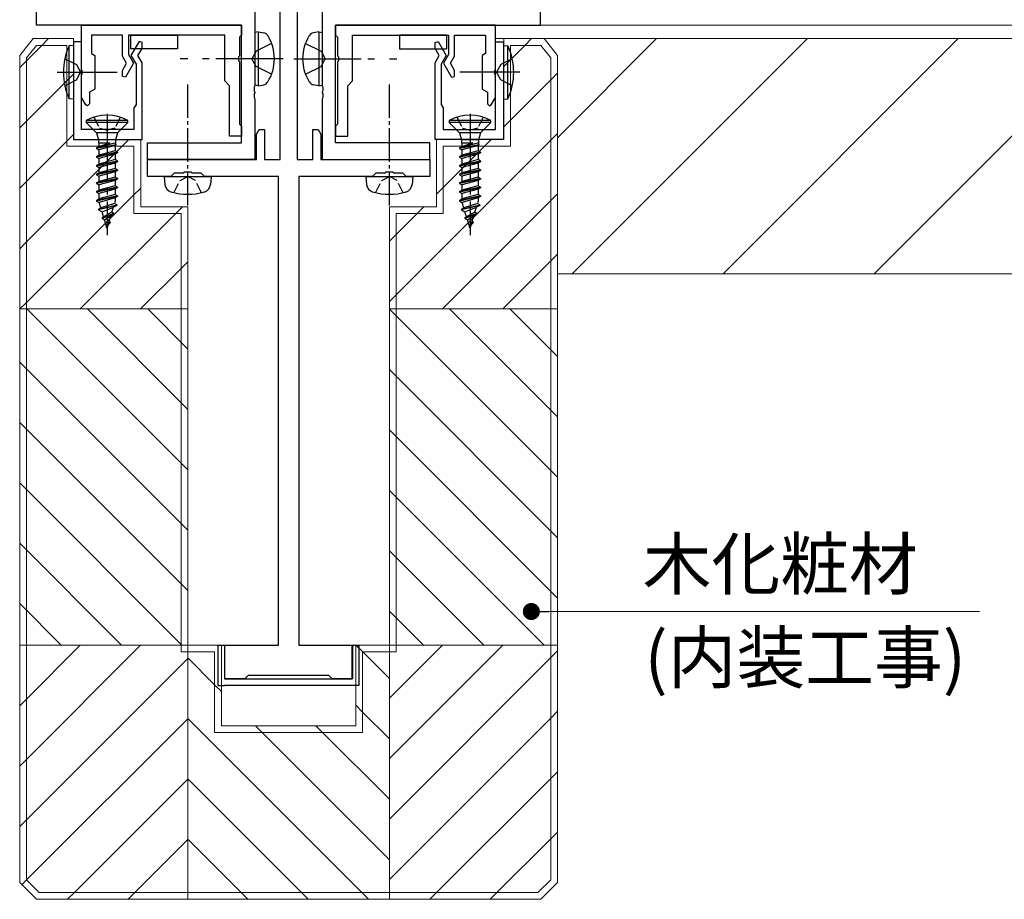
# Model space of a CAD drawing. Extents: x 0 to 1587, y 0 to 1128.
# Drawn here: x 982 to 1128, y 208 to 339 of the extents above; entities that cross this region are included whole.
import ezdxf

# ---------------------------------------------------------------- set-up
doc = ezdxf.new("R2010")
doc.units = 0
doc.linetypes.add('YCENTER_1', pattern=[13, 10, -1, 1, -1])
doc.linetypes.add('YHIDDEN_1', pattern=[4, 3, -1])
for name, color, linetype, lineweight in [('YKK_11', 7, 'CONTINUOUS', 30), ('YKK_12', 2, 'CONTINUOUS', 13), ('YKK_13', 4, 'CONTINUOUS', 30), ('YKK_D', 6, 'CONTINUOUS', 13), ('YSS_K', 3, 'CONTINUOUS', 13)]:
    doc.layers.add(name, color=color, linetype=linetype, lineweight=lineweight)
doc.styles.add('text-b', font='txt')

msp = doc.modelspace()

# ---------------------------------------------------------------- linework, layer by layer
at = {"layer": 'YKK_11', "linetype": 'ByBlock', "lineweight": -2, "ltscale": 0.5}
for p, q in [((1016.61, 371), (1016.61, 328.76)), ((1026.6, 371), (1026.6, 328.76)), ((1059.1, 337.8), (1059.1, 370.8)), ((1020.36, 317.8), (1020.36, 364.3)), ((1022.86, 364.3), (1022.86, 317.8)), ((984.11, 337.8), (984.11, 342)), ((1014.61, 337.8), (984.11, 337.8)), ((1014.61, 320.3), (1014.61, 337.8)), ((1028.6, 320.3), (1028.6, 337.8)), ((1028.6, 337.8), (1059.1, 337.8)), ((1016.61, 328.76), (1016.49, 328.57)), ((1016.49, 328.57), (1016.49, 328.03)), ((1026.6, 328.76), (1026.72, 328.57)), ((1026.72, 328.57), (1026.72, 328.03)), ((1016.49, 328.03), (1016.61, 327.84)), ((1016.61, 327.76), (1016.49, 327.57)), ((1016.49, 327.57), (1016.49, 327.03)), ((1016.49, 327.03), (1016.61, 326.84)), ((1016.61, 327.84), (1016.61, 327.76)), ((1016.61, 326.84), (1016.61, 317.8)), ((1026.72, 328.03), (1026.6, 327.84)), ((1026.6, 327.84), (1026.6, 327.76)), ((1026.6, 327.76), (1026.72, 327.57)), ((1026.72, 327.03), (1026.6, 326.84)), ((1026.6, 326.84), (1026.6, 317.8)), ((1026.72, 327.57), (1026.72, 327.03)), ((1016.81, 321.61), (1017.21, 322.3)), ((1017.21, 322.3), (1018.01, 322.3)), ((1018.01, 322.3), (1018.01, 317.8)), ((1025.21, 317.8), (1025.21, 322.3)), ((1025.21, 322.3), (1026.01, 322.3)), ((1026.01, 322.3), (1026.41, 321.61)), ((1016.81, 317.8), (1016.81, 321.61)), ((1026.41, 321.61), (1026.41, 317.8)), ((1000.61, 317.8), (1000.61, 320.3)), ((1000.61, 320.3), (1014.61, 320.3)), ((1042.6, 320.3), (1028.6, 320.3)), ((1042.6, 317.8), (1042.6, 320.3)), ((1000.61, 315.3), (1000.61, 317.8)), ((1000.61, 317.8), (1016.81, 317.8)), ((1016.61, 317.8), (1000.61, 317.8)), ((1018.01, 317.8), (1020.36, 317.8)), ((1022.86, 317.8), (1025.21, 317.8)), ((1026.41, 317.8), (1042.61, 317.8)), ((1026.6, 317.8), (1042.6, 317.8)), ((1042.61, 317.8), (1042.61, 315.3)), ((1004.11, 315.3), (1000.61, 315.3)), ((1004.61, 315.8), (1004.11, 315.3)), ((1005.93, 315.8), (1004.61, 315.8)), ((1006.13, 315.94), (1005.93, 315.8)), ((1007.08, 315.94), (1006.13, 315.94)), ((1007.28, 315.8), (1007.08, 315.94)), ((1008.61, 315.8), (1007.28, 315.8)), ((1009.11, 315.3), (1008.61, 315.8)), ((1020.11, 315.3), (1009.11, 315.3)), ((1020.11, 245.6), (1020.11, 315.3)), ((1023.11, 315.3), (1023.11, 245.6)), ((1034.11, 315.3), (1023.11, 315.3)), ((1034.61, 315.8), (1034.11, 315.3)), ((1035.93, 315.8), (1034.61, 315.8)), ((1036.13, 315.94), (1035.93, 315.8)), ((1037.08, 315.94), (1036.13, 315.94)), ((1037.28, 315.8), (1037.08, 315.94)), ((1038.61, 315.8), (1037.28, 315.8)), ((1039.11, 315.3), (1038.61, 315.8)), ((1042.61, 315.3), (1039.11, 315.3)), ((1012.11, 240.6), (1012.11, 245.6)), ((1012.11, 245.6), (1020.11, 245.6)), ((1023.11, 245.6), (1031.11, 245.6)), ((1031.11, 245.6), (1031.11, 240.6)), ((1015.11, 240.6), (1012.11, 240.6)), ((1015.61, 241.1), (1015.11, 240.6)), ((1027.61, 241.1), (1015.61, 241.1)), ((1028.11, 240.6), (1027.61, 241.1)), ((1031.11, 240.6), (1028.11, 240.6))]:
    msp.add_line(p, q, dxfattribs=at)
at = {"layer": 'YKK_11', "color": 1}
for p, q in [((990.8, 337.8), (1014.6, 337.8)), ((990.8, 331.26), (990.8, 337.8)), ((1014.6, 337.8), (1014.6, 336.3)), ((1052.4, 337.8), (1028.6, 337.8)), ((1028.6, 337.8), (1028.6, 336.3)), ((1052.4, 331.26), (1052.4, 337.8)), ((996.9, 336.3), (992.3, 336.3)), ((992.3, 336.3), (992.3, 333.59)), ((996.9, 333.18), (996.9, 336.3)), ((1012.1, 336.3), (997.8, 336.3)), ((997.8, 336.3), (997.8, 333.42)), ((1012.1, 329.5), (1012.1, 336.3)), ((1014.6, 336.3), (1014.3, 336)), ((1014.3, 336), (1014.3, 333.26)), ((1028.6, 336.3), (1028.9, 336)), ((1028.9, 336), (1028.9, 333.26)), ((1031.1, 329.5), (1031.1, 336.3)), ((1031.1, 336.3), (1045.4, 336.3)), ((1045.4, 336.3), (1045.4, 333.42)), ((1046.3, 333.18), (1046.3, 336.3)), ((1046.3, 336.3), (1050.9, 336.3)), ((1050.9, 336.3), (1050.9, 333.59)), ((989.61, 335.3), (989.61, 320.8)), ((990.81, 335.3), (989.61, 335.3)), ((990.81, 322.3), (990.81, 335.3)), ((999.36, 335.35), (998.16, 333.27)), ((999.2, 333.27), (999.81, 334.32)), ((999.81, 335.23), (999.36, 335.35)), ((999.81, 334.32), (999.81, 335.23)), ((1043.4, 335.23), (1043.85, 335.35)), ((1043.4, 335.23), (1043.85, 335.35)), ((1043.4, 334.32), (1043.4, 335.23)), ((1043.4, 334.32), (1043.4, 335.23)), ((1044.01, 333.27), (1043.4, 334.32)), ((1044.01, 333.27), (1043.4, 334.32)), ((1043.85, 335.35), (1045.05, 333.27)), ((1043.85, 335.35), (1045.05, 333.27)), ((1052.4, 322.3), (1052.4, 335.3)), ((1052.4, 335.3), (1053.6, 335.3)), ((1052.4, 322.3), (1052.4, 335.3)), ((1052.4, 335.3), (1053.6, 335.3)), ((1053.6, 335.3), (1053.6, 320.8)), ((1053.6, 335.3), (1053.6, 320.8)), ((992.3, 333.59), (992.8, 333.3)), ((992.8, 333.3), (992.8, 328.3)), ((997.51, 332.13), (996.9, 333.18)), ((997.8, 333.42), (998.55, 332.13)), ((998.16, 333.27), (998.91, 331.98)), ((999.81, 332.22), (999.2, 333.27)), ((1014.3, 333.26), (1014.18, 333.07)), ((1014.18, 333.07), (1014.18, 332.53)), ((1014.18, 332.53), (1014.3, 332.34)), ((1028.9, 333.26), (1029.02, 333.07)), ((1029.02, 332.53), (1028.9, 332.34)), ((1029.02, 333.07), (1029.02, 332.53)), ((1043.4, 332.22), (1044.01, 333.27)), ((1043.4, 332.22), (1044.01, 333.27)), ((1045.05, 333.27), (1044.3, 331.98)), ((1045.05, 333.27), (1044.3, 331.98)), ((1045.4, 333.42), (1044.66, 332.13)), ((1045.7, 332.13), (1046.3, 333.18)), ((1050.9, 333.59), (1050.4, 333.3)), ((1050.4, 333.3), (1050.4, 328.3)), ((990.92, 331.07), (990.8, 331.26)), ((990.92, 330.53), (990.92, 331.07)), ((996.9, 331.08), (997.51, 332.13)), ((996.9, 330.17), (996.9, 331.08)), ((998.55, 332.13), (997.35, 330.05)), ((998.91, 331.98), (998.91, 326.02)), ((999.81, 320.8), (999.81, 332.22)), ((1014.3, 332.34), (1014.3, 323.1)), ((1028.9, 332.34), (1028.9, 323.1)), ((1043.4, 320.8), (1043.4, 332.22)), ((1043.4, 320.8), (1043.4, 332.22)), ((1044.3, 331.98), (1044.3, 326.02)), ((1044.3, 331.98), (1044.3, 326.02)), ((1044.66, 332.13), (1045.86, 330.05)), ((1046.3, 331.08), (1045.7, 332.13)), ((1046.3, 330.17), (1046.3, 331.08)), ((1052.28, 331.07), (1052.4, 331.26)), ((1052.28, 330.53), (1052.28, 331.07)), ((990.8, 330.34), (990.92, 330.53)), ((990.8, 327.06), (990.8, 330.34)), ((997.35, 330.05), (996.9, 330.17)), ((1045.86, 330.05), (1046.3, 330.17)), ((1052.4, 330.34), (1052.28, 330.53)), ((1052.4, 327.06), (1052.4, 330.34)), ((992.8, 328.3), (992, 327.84)), ((1012.8, 328.8), (1012.1, 329.5)), ((1012.8, 321.3), (1012.8, 328.8)), ((1030.4, 328.8), (1031.1, 329.5)), ((1030.4, 321.3), (1030.4, 328.8)), ((1050.4, 328.3), (1051.2, 327.84)), ((991.44, 325.95), (990.8, 327.06)), ((992, 327.84), (992, 326.1)), ((1051.2, 327.84), (1051.2, 326.1)), ((1051.76, 325.95), (1052.4, 327.06)), ((991.7, 325.8), (991.44, 325.95)), ((992, 326.1), (991.7, 325.8)), ((998.76, 325.76), (998.61, 325.5)), ((998.61, 325.5), (998.61, 322.3)), ((998.91, 326.02), (998.76, 325.76)), ((1044.3, 326.02), (1044.45, 325.76)), ((1044.3, 326.02), (1044.45, 325.76)), ((1044.45, 325.76), (1044.6, 325.5)), ((1044.45, 325.76), (1044.6, 325.5)), ((1044.6, 325.5), (1044.6, 322.3)), ((1044.6, 325.5), (1044.6, 322.3)), ((1051.2, 326.1), (1051.5, 325.8)), ((1051.5, 325.8), (1051.76, 325.95)), ((998.61, 322.3), (990.81, 322.3)), ((1014.3, 323.1), (1014.6, 322.8)), ((1014.6, 322.8), (1014.6, 321.3)), ((1028.9, 323.1), (1028.6, 322.8)), ((1028.6, 322.8), (1028.6, 321.3)), ((1044.6, 322.3), (1052.4, 322.3)), ((1044.6, 322.3), (1052.4, 322.3)), ((989.61, 320.8), (999.81, 320.8)), ((1014.6, 321.3), (1012.8, 321.3)), ((1028.6, 321.3), (1030.4, 321.3)), ((1053.6, 320.8), (1043.4, 320.8)), ((1053.6, 320.8), (1043.4, 320.8))]:
    msp.add_line(p, q, dxfattribs=at)
at = {"layer": 'YKK_12'}
for p, q in [((1286.68, 337.8), (1058.8, 337.8)), ((1286.68, 335.8), (1052.4, 335.8)), ((1061.61, 321.06), (1076.34, 335.8)), ((1063.79, 300.8), (1098.79, 335.8)), ((1086.24, 300.8), (1121.24, 335.8)), ((1108.7, 300.8), (1143.7, 335.8)), ((1061.61, 300.8), (1286.68, 300.8))]:
    msp.add_line(p, q, dxfattribs=at)
at = {"layer": 'YKK_13'}
for p, q in [((998.1, 336.3), (1005.1, 336.3)), ((998.1, 336.3), (998.1, 334.3)), ((1005.1, 336.3), (1005.1, 334.3)), ((1017.1, 336.8), (1016.6, 336.71)), ((1016.6, 336.71), (1016.6, 328.89)), ((1017.1, 336.8), (1017.91, 336.66)), ((1017.1, 336.8), (1017.1, 328.8)), ((1026.1, 336.8), (1025.3, 336.66)), ((1026.1, 336.8), (1026.1, 328.8)), ((1026.1, 336.8), (1026.6, 336.71)), ((1026.6, 336.71), (1026.6, 328.89)), ((1038.1, 336.3), (1038.1, 334.3)), ((1045.1, 336.3), (1038.1, 336.3)), ((1045.1, 336.3), (1045.1, 334.3)), ((1005.1, 334.3), (998.1, 334.3)), ((1038.1, 334.3), (1045.1, 334.3)), ((987.18, 330.8), (996.12, 330.8)), ((1056.03, 330.8), (1047.09, 330.8)), ((1017.1, 328.8), (1016.6, 328.89)), ((1017.1, 328.8), (1017.91, 328.94)), ((1026.1, 328.8), (1025.3, 328.94)), ((1026.1, 328.8), (1026.6, 328.89)), ((1011.06, 245.6), (1012.06, 245.6)), ((1011.06, 245.6), (1011.06, 239.6)), ((1012.06, 245.6), (1012.06, 240.6)), ((1031.06, 245.6), (1032.06, 245.6)), ((1031.06, 240.6), (1031.06, 245.6)), ((1032.06, 245.6), (1032.06, 239.6)), ((1012.06, 240.6), (1031.06, 240.6)), ((1011.06, 239.6), (1012.06, 239.6)), ((1032.06, 239.6), (1012.06, 239.6))]:
    msp.add_line(p, q, dxfattribs=at)
at = {"layer": 'YKK_13', "ltscale": 0.5}
for p, q in [((989.6, 334.8), (988.96, 334.74)), ((988.96, 326.86), (988.96, 334.74)), ((989.6, 334.8), (989.6, 326.8)), ((1053.6, 334.8), (1053.6, 326.8)), ((1053.6, 334.8), (1054.25, 334.74)), ((1054.25, 326.86), (1054.25, 334.74)), ((989.6, 326.8), (988.96, 326.86)), ((1053.6, 326.8), (1054.25, 326.86))]:
    msp.add_line(p, q, dxfattribs=at)
at = {"layer": 'YKK_13', "linetype": 'YHIDDEN_1'}
for p, q in [((1019.08, 335.1), (1016.77, 333.94)), ((1024.13, 335.1), (1026.44, 333.94)), ((988.32, 332.8), (990.05, 331.95)), ((1016.77, 333.94), (1016.16, 332.8)), ((1016.77, 331.65), (1016.16, 332.8)), ((1026.44, 333.94), (1027.05, 332.8)), ((1026.44, 331.65), (1027.05, 332.8)), ((1054.89, 332.8), (1053.16, 331.95)), ((990.05, 331.95), (990.66, 330.8)), ((1019.08, 330.5), (1016.77, 331.65)), ((1024.13, 330.5), (1026.44, 331.65)), ((1053.16, 331.95), (1052.55, 330.8)), ((988.32, 328.8), (990.05, 329.66)), ((990.05, 329.66), (990.66, 330.8)), ((1053.16, 329.66), (1052.55, 330.8)), ((1054.89, 328.8), (1053.16, 329.66))]:
    msp.add_line(p, q, dxfattribs=at)
at = {"layer": 'YKK_13', "linetype": 'YCENTER_1'}
for p, q in [((1006.6, 332.8), (1005.5, 332.8)), ((1020.8, 332.8), (1007.98, 332.8)), ((1022.4, 332.8), (1035.23, 332.8)), ((1036.6, 332.8), (1037.7, 332.8)), ((994.6, 324.6), (994.6, 306.55)), ((1048.6, 324.6), (1048.6, 306.55))]:
    msp.add_line(p, q, dxfattribs=at)
at = {"layer": 'YKK_13', "linetype": 'YCENTER_1', "ltscale": 0.5}
for p, q in [((1006.6, 311), (1006.6, 329.18)), ((1036.6, 311), (1036.6, 329.18))]:
    msp.add_line(p, q, dxfattribs=at)
at = {"layer": 'YKK_13', "linetype": 'YHIDDEN_1', "ltscale": 0.5}
for p, q in [((992.65, 324.1), (993.46, 322.48)), ((996.55, 324.1), (995.75, 322.48)), ((1046.65, 324.1), (1047.46, 322.48)), ((1050.55, 324.1), (1049.75, 322.48)), ((993.46, 322.48), (994.6, 322.2)), ((995.75, 322.48), (994.6, 322.2)), ((1047.46, 322.48), (1048.6, 322.2)), ((1049.75, 322.48), (1048.6, 322.2)), ((1005.46, 314.7), (1006.6, 315.31)), ((1007.75, 314.7), (1006.6, 315.31)), ((1035.46, 314.7), (1036.6, 315.31)), ((1037.75, 314.7), (1036.6, 315.31)), ((1004.55, 312.89), (1005.46, 314.7)), ((1008.65, 312.89), (1007.75, 314.7)), ((1034.55, 312.89), (1035.46, 314.7)), ((1038.65, 312.89), (1037.75, 314.7))]:
    msp.add_line(p, q, dxfattribs=at)
at = {"layer": 'YKK_13', "linetype": 'Continuous', "ltscale": 0.5}
for p, q in [((991.5, 323.6), (991.5, 323.35)), ((997.7, 323.6), (991.5, 323.6)), ((993.05, 321.8), (991.5, 323.35)), ((997.7, 323.35), (991.5, 323.35)), ((996.15, 321.8), (997.7, 323.35)), ((997.7, 323.35), (997.7, 323.6)), ((1045.5, 323.6), (1045.5, 323.35)), ((1051.7, 323.6), (1045.5, 323.6)), ((1047.05, 321.8), (1045.5, 323.35)), ((1051.7, 323.35), (1045.5, 323.35)), ((1050.15, 321.8), (1051.7, 323.35)), ((1051.7, 323.35), (1051.7, 323.6)), ((996.15, 321.8), (993.05, 321.8)), ((993.05, 321.8), (993.33, 320.77)), ((996.15, 321.8), (995.88, 320.77)), ((1050.15, 321.8), (1047.05, 321.8)), ((1047.05, 321.8), (1047.33, 320.77)), ((1050.15, 321.8), (1049.88, 320.77)), ((995.01, 320.3), (993.05, 319.55)), ((995.9, 320.28), (993.05, 319.55)), ((995.97, 320), (993.05, 319.45)), ((993.05, 319.55), (993.4, 319.75)), ((993.05, 319.55), (993.05, 319.45)), ((993.05, 319.45), (993.4, 319.25)), ((995.88, 320.77), (993.33, 320.77)), ((993.33, 320.77), (993.33, 320.3)), ((993.33, 320.3), (995.01, 320.3)), ((993.4, 320.26), (993.33, 320.3)), ((993.4, 319.75), (995.01, 320.3)), ((993.4, 320.26), (993.4, 319.75)), ((995.8, 319.9), (993.4, 319.25)), ((995.97, 319.99), (995.8, 319.9)), ((995.8, 319.9), (995.8, 319.1)), ((995.88, 320.77), (995.88, 320.36)), ((995.97, 319.99), (995.88, 320.36)), ((1049.01, 320.3), (1047.05, 319.55)), ((1049.9, 320.28), (1047.05, 319.55)), ((1049.97, 320), (1047.05, 319.45)), ((1047.05, 319.55), (1047.4, 319.75)), ((1047.05, 319.55), (1047.05, 319.45)), ((1047.05, 319.45), (1047.4, 319.25)), ((1049.88, 320.77), (1047.33, 320.77)), ((1047.33, 320.77), (1047.33, 320.3)), ((1047.33, 320.3), (1049.01, 320.3)), ((1047.4, 320.26), (1047.33, 320.3)), ((1047.4, 319.75), (1049.01, 320.3)), ((1047.4, 320.26), (1047.4, 319.75)), ((1049.8, 319.9), (1047.4, 319.25)), ((1049.97, 319.99), (1049.8, 319.9)), ((1049.8, 319.9), (1049.8, 319.1)), ((1049.88, 320.77), (1049.88, 320.36)), ((1049.97, 319.99), (1049.88, 320.36)), ((996.15, 318.9), (993.05, 318.25)), ((996.15, 318.8), (993.05, 318.15)), ((993.05, 318.25), (993.4, 318.45)), ((993.05, 318.25), (993.05, 318.15)), ((993.05, 318.15), (993.4, 317.95)), ((993.4, 319.26), (993.4, 318.45)), ((995.8, 319.1), (993.4, 318.45)), ((995.8, 318.6), (993.4, 317.95)), ((993.4, 317.95), (993.4, 317.15)), ((996.15, 318.9), (995.8, 319.1)), ((996.15, 318.8), (995.8, 318.6)), ((995.8, 318.6), (995.8, 317.8)), ((996.15, 318.9), (996.15, 318.8)), ((1050.15, 318.9), (1047.05, 318.25)), ((1050.15, 318.8), (1047.05, 318.15)), ((1047.05, 318.25), (1047.4, 318.45)), ((1047.05, 318.25), (1047.05, 318.15)), ((1047.05, 318.15), (1047.4, 317.95)), ((1047.4, 319.26), (1047.4, 318.45)), ((1049.8, 319.1), (1047.4, 318.45)), ((1049.8, 318.6), (1047.4, 317.95)), ((1047.4, 317.95), (1047.4, 317.15)), ((1050.15, 318.9), (1049.8, 319.1)), ((1050.15, 318.8), (1049.8, 318.6)), ((1049.8, 318.6), (1049.8, 317.8)), ((1050.15, 318.9), (1050.15, 318.8)), ((996.15, 317.6), (993.05, 316.95)), ((996.15, 317.5), (993.05, 316.85)), ((993.05, 316.95), (993.4, 317.15)), ((993.05, 316.95), (993.05, 316.85)), ((993.05, 316.85), (993.4, 316.65)), ((995.8, 317.8), (993.4, 317.15)), ((995.8, 317.3), (993.4, 316.65)), ((993.4, 316.65), (993.4, 315.85)), ((995.8, 316.5), (993.4, 315.85)), ((996.15, 317.6), (995.8, 317.8)), ((996.15, 317.5), (995.8, 317.3)), ((995.8, 317.3), (995.8, 316.5)), ((996.15, 316.3), (995.8, 316.5)), ((996.15, 317.6), (996.15, 317.5)), ((1050.15, 317.6), (1047.05, 316.95)), ((1050.15, 317.5), (1047.05, 316.85)), ((1047.05, 316.95), (1047.4, 317.15)), ((1047.05, 316.95), (1047.05, 316.85)), ((1047.05, 316.85), (1047.4, 316.65)), ((1049.8, 317.8), (1047.4, 317.15)), ((1049.8, 317.3), (1047.4, 316.65)), ((1047.4, 316.65), (1047.4, 315.85)), ((1049.8, 316.5), (1047.4, 315.85)), ((1050.15, 317.6), (1049.8, 317.8)), ((1050.15, 317.5), (1049.8, 317.3)), ((1049.8, 317.3), (1049.8, 316.5)), ((1050.15, 316.3), (1049.8, 316.5)), ((1050.15, 317.6), (1050.15, 317.5)), ((996.15, 316.3), (993.05, 315.65)), ((996.15, 316.2), (993.05, 315.55)), ((993.05, 315.65), (993.4, 315.85)), ((993.05, 315.65), (993.05, 315.55)), ((993.05, 315.55), (993.4, 315.35)), ((996.15, 315), (993.05, 314.35)), ((995.8, 316), (993.4, 315.35)), ((993.4, 315.35), (993.4, 314.55)), ((995.8, 315.2), (993.4, 314.55)), ((996.15, 316.2), (995.8, 316)), ((995.8, 316), (995.8, 315.2)), ((996.15, 315), (995.8, 315.2)), ((996.15, 316.3), (996.15, 316.2)), ((996.15, 315), (996.15, 314.9)), ((1003.1, 315.25), (1003.2, 314.13)), ((1010.1, 315.25), (1003.1, 315.25)), ((1010.1, 315.25), (1010.01, 314.13)), ((1033.1, 315.25), (1033.2, 314.13)), ((1040.1, 315.25), (1033.1, 315.25)), ((1040.1, 315.25), (1040.01, 314.13)), ((1050.15, 316.3), (1047.05, 315.65)), ((1050.15, 316.2), (1047.05, 315.55)), ((1047.05, 315.65), (1047.4, 315.85)), ((1047.05, 315.65), (1047.05, 315.55)), ((1047.05, 315.55), (1047.4, 315.35)), ((1050.15, 315), (1047.05, 314.35)), ((1049.8, 316), (1047.4, 315.35)), ((1047.4, 315.35), (1047.4, 314.55)), ((1049.8, 315.2), (1047.4, 314.55)), ((1050.15, 316.2), (1049.8, 316)), ((1049.8, 316), (1049.8, 315.2)), ((1050.15, 315), (1049.8, 315.2)), ((1050.15, 316.3), (1050.15, 316.2)), ((1050.15, 315), (1050.15, 314.9)), ((996.15, 314.9), (993.05, 314.25)), ((993.05, 314.35), (993.4, 314.55)), ((993.05, 314.35), (993.05, 314.25)), ((993.05, 314.25), (993.4, 314.05)), ((996.15, 313.7), (993.05, 313.05)), ((996.15, 313.6), (993.05, 312.95)), ((995.8, 314.7), (993.4, 314.05)), ((993.4, 314.05), (993.4, 313.25)), ((995.8, 313.9), (993.4, 313.25)), ((996.15, 314.9), (995.8, 314.7)), ((995.8, 314.7), (995.8, 313.9)), ((996.15, 313.7), (995.8, 313.9)), ((996.15, 313.6), (995.8, 313.4)), ((996.15, 313.7), (996.15, 313.6)), ((1050.15, 314.9), (1047.05, 314.25)), ((1047.05, 314.35), (1047.4, 314.55)), ((1047.05, 314.35), (1047.05, 314.25)), ((1047.05, 314.25), (1047.4, 314.05)), ((1050.15, 313.7), (1047.05, 313.05)), ((1050.15, 313.6), (1047.05, 312.95)), ((1049.8, 314.7), (1047.4, 314.05)), ((1047.4, 314.05), (1047.4, 313.25)), ((1049.8, 313.9), (1047.4, 313.25)), ((1050.15, 314.9), (1049.8, 314.7)), ((1049.8, 314.7), (1049.8, 313.9)), ((1050.15, 313.7), (1049.8, 313.9)), ((1050.15, 313.6), (1049.8, 313.4)), ((1050.15, 313.7), (1050.15, 313.6)), ((993.05, 313.05), (993.4, 313.25)), ((993.05, 313.05), (993.05, 312.95)), ((993.05, 312.95), (993.4, 312.75)), ((996.15, 312.4), (993.05, 311.75)), ((996.15, 312.3), (993.05, 311.65)), ((995.8, 313.4), (993.4, 312.75)), ((993.4, 312.75), (993.4, 311.95)), ((995.8, 312.6), (993.4, 311.95)), ((995.8, 312.1), (993.43, 311.43)), ((995.8, 313.4), (995.8, 312.6)), ((996.15, 312.4), (995.8, 312.6)), ((996.15, 312.3), (995.8, 312.1)), ((995.8, 312.1), (995.8, 311.6)), ((996.15, 312.4), (996.15, 312.3)), ((1047.05, 313.05), (1047.4, 313.25)), ((1047.05, 313.05), (1047.05, 312.95)), ((1047.05, 312.95), (1047.4, 312.75)), ((1050.15, 312.4), (1047.05, 311.75)), ((1050.15, 312.3), (1047.05, 311.65)), ((1049.8, 313.4), (1047.4, 312.75)), ((1047.4, 312.75), (1047.4, 311.95)), ((1049.8, 312.6), (1047.4, 311.95)), ((1049.8, 312.1), (1047.43, 311.43)), ((1049.8, 313.4), (1049.8, 312.6)), ((1050.15, 312.4), (1049.8, 312.6)), ((1050.15, 312.3), (1049.8, 312.1)), ((1049.8, 312.1), (1049.8, 311.6)), ((1050.15, 312.4), (1050.15, 312.3)), ((993.05, 311.75), (993.4, 311.95)), ((993.05, 311.75), (993.05, 311.65)), ((993.05, 311.65), (993.43, 311.43)), ((993.35, 310.45), (996.05, 311.1)), ((996.05, 311), (993.35, 310.35)), ((993.35, 310.45), (993.68, 310.64)), ((993.68, 310.64), (993.43, 311.43)), ((995.73, 311.29), (993.68, 310.64)), ((993.85, 310.06), (995.56, 310.71)), ((995.33, 309.98), (995.56, 310.71)), ((996.05, 311), (995.56, 310.71)), ((995.73, 311.29), (995.78, 311.45)), ((996.05, 311.1), (995.73, 311.29)), ((996.05, 311.1), (996.05, 311)), ((1047.05, 311.75), (1047.4, 311.95)), ((1047.05, 311.75), (1047.05, 311.65)), ((1047.05, 311.65), (1047.43, 311.43)), ((1047.35, 310.45), (1050.05, 311.1)), ((1050.05, 311), (1047.35, 310.35)), ((1047.35, 310.45), (1047.68, 310.64)), ((1047.68, 310.64), (1047.43, 311.43)), ((1049.73, 311.29), (1047.68, 310.64)), ((1047.85, 310.06), (1049.56, 310.71)), ((1049.33, 309.98), (1049.56, 310.71)), ((1050.05, 311), (1049.56, 310.71)), ((1049.73, 311.29), (1049.78, 311.45)), ((1050.05, 311.1), (1049.73, 311.29)), ((1050.05, 311.1), (1050.05, 311)), ((993.35, 310.45), (993.35, 310.35)), ((993.35, 310.35), (993.85, 310.06)), ((994.09, 309.29), (993.85, 310.06)), ((995.63, 309.8), (993.85, 309.15)), ((995.63, 309.7), (993.85, 309.05)), ((993.85, 309.15), (994.09, 309.29)), ((993.85, 309.15), (993.85, 309.05)), ((995.33, 309.98), (994.09, 309.29)), ((994.23, 308.83), (995.16, 309.43)), ((994.91, 308.59), (995.16, 309.43)), ((995.63, 309.7), (995.16, 309.43)), ((995.63, 309.8), (995.33, 309.98)), ((995.63, 309.8), (995.63, 309.7)), ((1047.35, 310.45), (1047.35, 310.35)), ((1047.35, 310.35), (1047.85, 310.06)), ((1048.09, 309.29), (1047.85, 310.06)), ((1049.63, 309.8), (1047.85, 309.15)), ((1049.63, 309.7), (1047.85, 309.05)), ((1047.85, 309.15), (1048.09, 309.29)), ((1047.85, 309.15), (1047.85, 309.05)), ((1049.33, 309.98), (1048.09, 309.29)), ((1048.23, 308.83), (1049.16, 309.43)), ((1048.91, 308.59), (1049.16, 309.43)), ((1049.63, 309.7), (1049.16, 309.43)), ((1049.63, 309.8), (1049.33, 309.98)), ((1049.63, 309.8), (1049.63, 309.7)), ((993.85, 309.05), (994.23, 308.83)), ((994.51, 307.91), (994.23, 308.83)), ((995.05, 308.5), (994.45, 307.85)), ((995.05, 308.4), (994.45, 307.75)), ((994.45, 307.85), (994.45, 307.75)), ((994.45, 307.75), (994.58, 307.68)), ((994.91, 308.59), (994.56, 307.96)), ((994.72, 308.04), (994.58, 307.68)), ((994.6, 307.6), (994.58, 307.68)), ((994.6, 307.6), (994.75, 308.07)), ((995.05, 308.5), (994.91, 308.59)), ((995.05, 308.5), (995.05, 308.4)), ((1047.85, 309.05), (1048.23, 308.83)), ((1048.51, 307.91), (1048.23, 308.83)), ((1049.05, 308.5), (1048.45, 307.85)), ((1049.05, 308.4), (1048.45, 307.75)), ((1048.45, 307.85), (1048.45, 307.75)), ((1048.45, 307.75), (1048.58, 307.68)), ((1048.91, 308.59), (1048.56, 307.96)), ((1048.72, 308.04), (1048.58, 307.68)), ((1048.6, 307.6), (1048.58, 307.68)), ((1048.6, 307.6), (1048.75, 308.07)), ((1049.05, 308.5), (1048.91, 308.59)), ((1049.05, 308.5), (1049.05, 308.4))]:
    msp.add_line(p, q, dxfattribs=at)
at = {"layer": 'YKK_13'}
for centre, radius, start, end in [((1017.75, 335.77), 0.9, 32.0559, 80), ((1013, 332.8), 6.5, 327.9441, 32.0559), ((1030.2, 332.8), 6.5, 147.9441, 212.0559), ((1025.46, 335.77), 0.9, 100, 147.9441), ((1017.75, 329.83), 0.9, 280, 327.9441), ((1025.46, 329.83), 0.9, 212.0559, 260)]:
    msp.add_arc(centre, radius, start, end, dxfattribs=at)
at = {"layer": 'YKK_13', "ltscale": 0.5}
for centre, start, end in [((997.6, 330.8), 155.4723, 204.5277), ((1045.6, 330.8), 335.4723, 24.5277)]:
    msp.add_arc(centre, 9.5, start, end, dxfattribs=at)
at = {"layer": 'YKK_13', "linetype": 'Continuous', "ltscale": 0.5}
for centre, radius, start, end in [((994.6, 317.99), 6.41, 61.0594, 118.9406), ((1048.6, 317.99), 6.41, 61.0594, 118.9406), ((1004.5, 314.24), 1.3, 185, 254.1191), ((1008.71, 314.24), 1.3, 285.8809, 355), ((1034.5, 314.24), 1.3, 185, 254.1191), ((1038.71, 314.24), 1.3, 285.8809, 355), ((1006.6, 321.65), 9, 254.1191, 285.8809), ((1036.6, 321.65), 9, 254.1191, 285.8809), ((995.3, 311.6), 0.5, 343, 0), ((1049.3, 311.6), 0.5, 343, 0)]:
    msp.add_arc(centre, radius, start, end, dxfattribs=at)
at = {"layer": 'YKK_D', "linetype": 'ByBlock', "lineweight": -2}
msp.add_line((1059, 250.6), (1060.28, 250.6), dxfattribs=at)
at = {"layer": 'YKK_D'}
for p, q in [((1060.28, 250.6), (1073.43, 250.6)), ((1073.43, 250.6), (1124.41, 250.6))]:
    msp.add_line(p, q, dxfattribs=at)
at = {"layer": 'YKK_D', "linetype": 'ByBlock', "const_width": 1.27}
msp.add_lwpolyline([(1058.36, 250.6, 1), (1057.09, 250.6, 1)], format="xyb", close=True, dxfattribs=at)
at = {"layer": 'YSS_K'}
for p, q in [((981.61, 333.3), (983.61, 335.8)), ((983.61, 335.8), (989.61, 335.8)), ((989.61, 335.8), (989.61, 320.8)), ((1053.61, 335.8), (1059.61, 335.8)), ((1053.61, 320.8), (1053.61, 335.8)), ((1059.61, 335.8), (1061.61, 333.3)), ((982.61, 332.95), (984.09, 334.8)), ((984.09, 334.8), (988.61, 334.8)), ((988.61, 334.8), (988.61, 319.8)), ((1054.61, 319.8), (1054.61, 334.8)), ((1054.61, 334.8), (1059.12, 334.8)), ((1059.12, 334.8), (1060.61, 332.95)), ((981.61, 210.3), (981.61, 333.3)), ((982.61, 210.71), (982.61, 332.95)), ((1060.61, 332.95), (1060.61, 210.71)), ((1061.61, 333.3), (1061.61, 210.3)), ((989.61, 320.8), (999.61, 320.8)), ((999.61, 320.8), (999.61, 310.8)), ((1043.61, 310.8), (1043.61, 320.8)), ((1043.61, 320.8), (1053.61, 320.8)), ((988.61, 319.8), (998.61, 319.8)), ((998.61, 319.8), (998.61, 309.8)), ((1044.61, 309.8), (1044.61, 319.8)), ((1044.61, 319.8), (1054.61, 319.8)), ((999.61, 310.8), (1006.61, 310.8)), ((1006.61, 245.6), (1006.61, 310.8)), ((1036.6, 245.6), (1036.6, 310.8)), ((1043.61, 310.8), (1036.6, 310.8)), ((998.61, 309.8), (1005.61, 309.8)), ((1005.61, 244.6), (1005.61, 309.8)), ((1037.61, 244.6), (1037.61, 309.8)), ((1044.61, 309.8), (1037.61, 309.8)), ((1006.61, 295.6), (981.61, 295.6)), ((1036.6, 295.6), (1061.61, 295.6)), ((981.61, 245.6), (1011.61, 245.6)), ((1006.61, 245.6), (1006.61, 207.8)), ((1011.61, 245.6), (1011.61, 233.6)), ((1061.61, 245.6), (1031.61, 245.6)), ((1031.61, 233.6), (1031.61, 245.6)), ((1036.6, 245.6), (1036.6, 207.8)), ((1010.61, 244.6), (1005.61, 244.6)), ((1010.61, 244.6), (1010.61, 232.6)), ((1032.61, 232.6), (1032.61, 244.6)), ((1032.61, 244.6), (1037.61, 244.6)), ((1011.61, 233.6), (1031.61, 233.6)), ((1010.61, 232.6), (1032.61, 232.6)), ((984.11, 207.8), (981.61, 210.3)), ((984.52, 208.8), (982.61, 210.71)), ((1060.61, 210.71), (1058.69, 208.8)), ((1061.61, 210.3), (1059.11, 207.8)), ((1058.69, 208.8), (984.52, 208.8)), ((1059.11, 207.8), (984.11, 207.8))]:
    msp.add_line(p, q, dxfattribs=at)
at = {"layer": 'YSS_K', "linetype": 'Continuous'}
for p, q in [((984.91, 334.8), (985.91, 335.8)), ((1056.75, 334.8), (1057.75, 335.8)), ((982.61, 332.5), (984.91, 334.8)), ((1054.61, 332.66), (1056.75, 334.8)), ((1053.61, 331.66), (1054.61, 332.66)), ((981.61, 331.5), (982.61, 332.5)), ((988.61, 329.52), (989.61, 330.52)), ((1054.61, 323.68), (1060.61, 329.68)), ((1060.61, 329.68), (1061.61, 330.68)), ((982.61, 323.52), (988.61, 329.52)), ((981.61, 322.52), (982.61, 323.52)), ((1053.61, 322.68), (1054.61, 323.68)), ((988.61, 320.54), (989.61, 321.54)), ((996.85, 319.8), (997.85, 320.8)), ((1050.73, 319.8), (1051.73, 320.8)), ((1060.61, 320.7), (1061.61, 321.7)), ((982.61, 314.54), (988.61, 320.54)), ((982.61, 305.56), (996.85, 319.8)), ((1037.61, 297.7), (1060.61, 320.7)), ((1044.61, 313.68), (1050.73, 319.8)), ((981.61, 313.54), (982.61, 314.54)), ((998.61, 312.58), (999.61, 313.58)), ((1043.61, 312.68), (1044.61, 313.68)), ((982.61, 296.58), (998.61, 312.58)), ((1060.61, 311.72), (1061.61, 312.72)), ((1004.81, 309.8), (1005.81, 310.8)), ((1040.73, 309.8), (1041.73, 310.8)), ((1044.49, 295.6), (1060.61, 311.72)), ((990.61, 295.6), (1004.81, 309.8)), ((1037.61, 306.68), (1040.73, 309.8)), ((1036.6, 305.68), (1037.61, 306.68)), ((981.61, 304.56), (982.61, 305.56)), ((1060.61, 302.74), (1061.61, 303.74)), ((1005.61, 301.62), (1006.61, 302.62)), ((1053.47, 295.6), (1060.61, 302.74)), ((999.59, 295.6), (1005.61, 301.62)), ((1036.6, 296.7), (1037.61, 297.7)), ((981.63, 295.6), (982.61, 296.58)), ((1006.61, 271.68), (982.69, 295.6)), ((1006.61, 280.66), (991.67, 295.6)), ((1006.61, 289.64), (1000.65, 295.6)), ((1061.61, 270.56), (1036.6, 295.56)), ((1061.61, 279.54), (1045.55, 295.6)), ((1061.61, 288.52), (1054.53, 295.6)), ((1006.61, 262.7), (981.61, 287.7)), ((1061.61, 261.58), (1036.6, 286.58)), ((1006.61, 253.72), (981.61, 278.72)), ((1061.61, 252.6), (1036.6, 277.6)), ((1005.75, 245.6), (981.61, 269.74)), ((1059.63, 245.6), (1036.6, 268.62)), ((996.77, 245.6), (981.61, 260.76)), ((1050.65, 245.6), (1036.6, 259.64)), ((987.79, 245.6), (981.61, 251.78)), ((1041.67, 245.6), (1036.6, 250.66)), ((981.61, 245.56), (981.64, 245.6)), ((982.61, 237.58), (990.62, 245.6)), ((982.61, 228.6), (999.6, 245.6)), ((1032.63, 244.6), (1031.63, 245.6)), ((1036.6, 237.7), (1044.5, 245.6)), ((1036.6, 228.72), (1053.48, 245.6)), ((1060.61, 243.74), (1061.61, 244.74)), ((982.61, 219.62), (1006.61, 243.62)), ((1010.61, 239.69), (1006.61, 243.69)), ((1036.6, 240.63), (1032.63, 244.6)), ((1036.6, 219.74), (1060.61, 243.74)), ((1011.61, 238.69), (1010.61, 239.69)), ((981.61, 236.58), (982.61, 237.58)), ((1032.61, 235.65), (1031.61, 236.65)), ((982.64, 210.68), (1006.61, 234.64)), ((1032.51, 208.8), (1006.61, 234.71)), ((1036.6, 231.65), (1032.61, 235.65)), ((1036.6, 210.76), (1060.61, 234.76)), ((1060.61, 234.76), (1061.61, 235.76)), ((1017.69, 232.6), (1016.69, 233.6)), ((1026.67, 232.6), (1025.67, 233.6)), ((1036.6, 213.69), (1017.69, 232.6)), ((1036.6, 222.67), (1026.67, 232.6)), ((981.61, 227.6), (982.61, 228.6)), ((989.74, 208.8), (1006.61, 225.66)), ((1023.53, 208.8), (1006.61, 225.73)), ((1043.62, 208.8), (1060.61, 225.78)), ((1060.61, 225.78), (1061.61, 226.78)), ((981.61, 218.62), (982.61, 219.62)), ((1052.6, 208.8), (1060.61, 216.8)), ((1060.61, 216.8), (1061.61, 217.8)), ((998.72, 208.8), (1006.61, 216.68)), ((1014.55, 208.8), (1006.61, 216.75)), ((981.93, 209.97), (982.64, 210.68)), ((988.74, 207.8), (989.74, 208.8)), ((997.72, 207.8), (998.72, 208.8)), ((1015.55, 207.8), (1014.55, 208.8)), ((1024.53, 207.8), (1023.53, 208.8)), ((1033.51, 207.8), (1032.51, 208.8)), ((1042.62, 207.8), (1043.62, 208.8)), ((1051.6, 207.8), (1052.6, 208.8))]:
    msp.add_line(p, q, dxfattribs=at)

# ---------------------------------------------------------------- texts
at = {"layer": 'YKK_D', "style": 'text-b'}
for s, p in [('木化粧材', (1074.29, 253.91)), ('(内装工事)', (1074.55, 240))]:
    msp.add_text(s, height=7.5, dxfattribs=at).set_placement(p)

doc.saveas('drawing.dxf')
